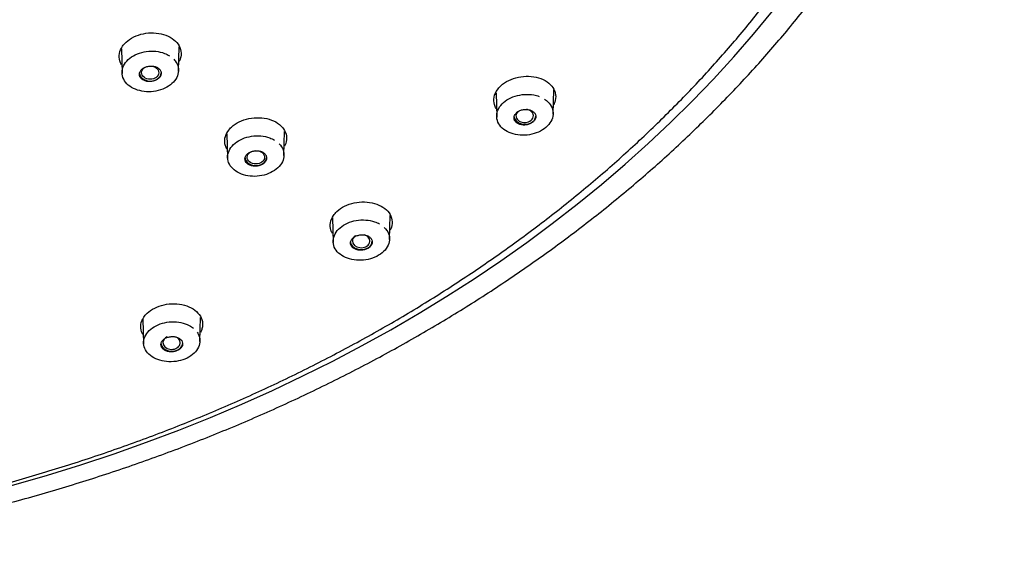
# Model space of a CAD drawing. Units: millimetres. Extents: x -18 to 424, y -18 to 679.
# Drawn here: x 183 to 235, y 546 to 574 of the extents above; entities that cross this region are included whole.
import ezdxf

# ---------------------------------------------------------------- set-up
doc = ezdxf.new("R2010")
doc.units = ezdxf.units.MM
for name, color, linetype in [('$DDT_AUDIT_GENERATED_(3EE)', 7, 'Continuous'), ('$DDT_AUDIT_GENERATED_(48B)', 7, 'Continuous'), ('$DDT_AUDIT_GENERATED_(83)', 7, 'Continuous'), ('Default', 7, 'Continuous')]:
    doc.layers.add(name, color=color, linetype=linetype)

# ---------------------------------------------------------------- blocks, each defined once
blk = doc.blocks.new('SE1')
at = {"layer": '$DDT_AUDIT_GENERATED_(3EE)', "color": 7, "linetype": 'Continuous'}
for points, knots in [([(157.308, 545.99), (157.893, 546.003), (159.332, 546.036), (161.94, 546.164), (164.929, 546.4), (167.93, 546.726), (170.906, 547.141), (173.861, 547.644), (176.787, 548.234), (179.682, 548.912), (182.541, 549.675), (185.36, 550.522), (188.134, 551.453), (190.859, 552.466), (193.532, 553.559), (196.147, 554.731), (198.702, 555.98), (201.193, 557.305), (203.615, 558.702), (205.965, 560.171), (208.239, 561.71), (210.435, 563.314), (212.548, 564.984), (214.576, 566.715), (216.515, 568.506), (218.363, 570.353), (220.116, 572.254), (221.773, 574.206), (223.33, 576.206), (224.784, 578.249), (226.139, 580.34), (227.369, 582.45), (228.266, 584.12), (228.668, 584.985), (228.763, 585.192)], [0, 0, 0, 0, 0.01716, 0.049656, 0.082154, 0.114652, 0.147151, 0.179651, 0.212151, 0.244651, 0.277152, 0.309654, 0.342156, 0.374659, 0.407162, 0.439665, 0.472167, 0.504669, 0.53717, 0.56967, 0.602167, 0.634662, 0.667153, 0.69964, 0.732122, 0.764598, 0.797067, 0.829527, 0.861979, 0.894421, 0.926851, 0.95927, 0.991676, 1, 1, 1, 1]), ([(188.408, 573.064), (188.523, 573.171), (188.664, 573.267), (188.82, 573.343), (188.976, 573.419), (189.151, 573.478), (189.33, 573.515), (189.509, 573.552), (189.697, 573.568), (189.88, 573.561), (190.063, 573.554), (190.244, 573.525), (190.41, 573.476), (190.576, 573.426), (190.731, 573.354), (190.861, 573.267), (190.993, 573.179), (191.103, 573.072), (191.183, 572.956), (191.263, 572.84), (191.315, 572.711), (191.334, 572.579), (191.354, 572.449), (191.341, 572.312), (191.298, 572.181), (191.282, 572.132), (191.262, 572.083), (191.237, 572.035)], [0, 0, 0, 0, 0.0532615, 0.0532615, 0.0532615, 0.1065179, 0.1065179, 0.1065179, 0.1598785, 0.1598785, 0.1598785, 0.2134484, 0.2134484, 0.2134484, 0.2672509, 0.2672509, 0.2672509, 0.3214024, 0.3214024, 0.3214024, 0.3756151, 0.3756151, 0.3756151, 0.4295578, 0.4295578, 0.4295578, 0.4498632, 0.4498632, 0.4498632, 0.4498632]), ([(188.162, 571.878), (188.127, 571.938), (188.1, 572.001), (188.08, 572.065), (188.041, 572.193), (188.033, 572.329), (188.057, 572.461), (188.08, 572.593), (188.136, 572.726), (188.22, 572.847), (188.272, 572.923), (188.335, 572.996), (188.408, 573.064)], [0.8316522, 0.8316522, 0.8316522, 0.8316522, 0.8587257, 0.8587257, 0.8587257, 0.9128457, 0.9128457, 0.9128457, 0.9666702, 0.9666702, 0.9666702, 1, 1, 1, 1]), ([(208.39, 570.74), (208.507, 570.848), (208.65, 570.945), (208.806, 571.022), (208.963, 571.1), (209.139, 571.16), (209.318, 571.198), (209.497, 571.236), (209.686, 571.253), (209.868, 571.247), (210.051, 571.241), (210.233, 571.212), (210.398, 571.163), (210.563, 571.113), (210.717, 571.042), (210.846, 570.954), (210.975, 570.866), (211.084, 570.759), (211.161, 570.642), (211.239, 570.525), (211.288, 570.395), (211.305, 570.263), (211.321, 570.131), (211.306, 569.994), (211.26, 569.862), (211.245, 569.818), (211.226, 569.775), (211.204, 569.732)], [0, 0, 0, 0, 0.0531933, 0.0531933, 0.0531933, 0.1063738, 0.1063738, 0.1063738, 0.1597824, 0.1597824, 0.1597824, 0.2135474, 0.2135474, 0.2135474, 0.2675493, 0.2675493, 0.2675493, 0.3218607, 0.3218607, 0.3218607, 0.3760875, 0.3760875, 0.3760875, 0.429953, 0.429953, 0.429953, 0.4478842, 0.4478842, 0.4478842, 0.4478842]), ([(208.132, 569.528), (208.093, 569.595), (208.063, 569.665), (208.043, 569.736), (208.007, 569.864), (208.002, 570.001), (208.028, 570.135), (208.055, 570.267), (208.113, 570.4), (208.199, 570.523), (208.252, 570.599), (208.316, 570.672), (208.39, 570.74)], [0.8292304, 0.8292304, 0.8292304, 0.8292304, 0.8592442, 0.8592442, 0.8592442, 0.9133115, 0.9133115, 0.9133115, 0.9669459, 0.9669459, 0.9669459, 1, 1, 1, 1]), ([(194.034, 568.542), (194.149, 568.649), (194.29, 568.744), (194.446, 568.82), (194.602, 568.896), (194.777, 568.955), (194.956, 568.992), (195.135, 569.03), (195.323, 569.045), (195.505, 569.039), (195.688, 569.033), (195.87, 569.004), (196.035, 568.955), (196.202, 568.906), (196.356, 568.835), (196.487, 568.748), (196.618, 568.661), (196.728, 568.555), (196.808, 568.439), (196.888, 568.324), (196.939, 568.195), (196.959, 568.064), (196.978, 567.934), (196.966, 567.798), (196.922, 567.667), (196.906, 567.619), (196.886, 567.57), (196.861, 567.523)], [0, 0, 0, 0, 0.0532106, 0.0532106, 0.0532106, 0.1064156, 0.1064156, 0.1064156, 0.1597346, 0.1597346, 0.1597346, 0.2132889, 0.2132889, 0.2132889, 0.2671091, 0.2671091, 0.2671091, 0.3213037, 0.3213037, 0.3213037, 0.3755679, 0.3755679, 0.3755679, 0.4295478, 0.4295478, 0.4295478, 0.4496771, 0.4496771, 0.4496771, 0.4496771]), ([(193.786, 567.358), (193.751, 567.419), (193.724, 567.482), (193.704, 567.546), (193.665, 567.673), (193.657, 567.809), (193.681, 567.941), (193.705, 568.072), (193.761, 568.204), (193.845, 568.326), (193.897, 568.402), (193.961, 568.474), (194.034, 568.542)], [0.8314058, 0.8314058, 0.8314058, 0.8314058, 0.8586691, 0.8586691, 0.8586691, 0.9128307, 0.9128307, 0.9128307, 0.9666672, 0.9666672, 0.9666672, 1, 1, 1, 1]), ([(199.651, 564.044), (199.765, 564.152), (199.905, 564.248), (200.06, 564.325), (200.215, 564.402), (200.389, 564.462), (200.568, 564.5), (200.747, 564.538), (200.935, 564.556), (201.117, 564.551), (201.3, 564.546), (201.482, 564.519), (201.648, 564.472), (201.815, 564.424), (201.97, 564.355), (202.102, 564.269), (202.234, 564.184), (202.345, 564.079), (202.426, 563.965), (202.508, 563.85), (202.561, 563.722), (202.582, 563.592), (202.602, 563.463), (202.591, 563.327), (202.55, 563.197), (202.533, 563.146), (202.512, 563.095), (202.486, 563.045)], [0, 0, 0, 0, 0.0531774, 0.0531774, 0.0531774, 0.1063506, 0.1063506, 0.1063506, 0.1596263, 0.1596263, 0.1596263, 0.2131395, 0.2131395, 0.2131395, 0.2669869, 0.2669869, 0.2669869, 0.3212194, 0.3212194, 0.3212194, 0.3755449, 0.3755449, 0.3755449, 0.4295598, 0.4295598, 0.4295598, 0.4507708, 0.4507708, 0.4507708, 0.4507708]), ([(199.411, 562.872), (199.377, 562.93), (199.351, 562.989), (199.331, 563.05), (199.291, 563.176), (199.282, 563.311), (199.304, 563.443), (199.327, 563.574), (199.382, 563.706), (199.464, 563.828), (199.516, 563.904), (199.578, 563.977), (199.651, 564.044)], [0.8325577, 0.8325577, 0.8325577, 0.8325577, 0.858624, 0.858624, 0.858624, 0.9128276, 0.9128276, 0.9128276, 0.9666883, 0.9666883, 0.9666883, 1, 1, 1, 1]), ([(189.531, 558.615), (189.642, 558.721), (189.78, 558.817), (189.934, 558.893), (190.087, 558.97), (190.26, 559.03), (190.438, 559.068), (190.616, 559.106), (190.804, 559.124), (190.986, 559.119), (191.169, 559.115), (191.351, 559.089), (191.518, 559.043), (191.686, 558.996), (191.844, 558.929), (191.977, 558.845), (192.111, 558.761), (192.226, 558.658), (192.31, 558.546), (192.395, 558.433), (192.452, 558.308), (192.477, 558.179), (192.501, 558.051), (192.494, 557.917), (192.456, 557.788), (192.439, 557.729), (192.415, 557.671), (192.384, 557.614)], [0, 0, 0, 0, 0.0532352, 0.0532352, 0.0532352, 0.1064765, 0.1064765, 0.1064765, 0.159666, 0.159666, 0.159666, 0.2129656, 0.2129656, 0.2129656, 0.2666414, 0.2666414, 0.2666414, 0.3207201, 0.3207201, 0.3207201, 0.3750275, 0.3750275, 0.3750275, 0.4291607, 0.4291607, 0.4291607, 0.4538427, 0.4538427, 0.4538427, 0.4538427]), ([(189.309, 557.477), (189.28, 557.526), (189.257, 557.577), (189.238, 557.629), (189.194, 557.754), (189.181, 557.887), (189.2, 558.017), (189.218, 558.147), (189.269, 558.278), (189.349, 558.399), (189.398, 558.475), (189.46, 558.547), (189.531, 558.615)], [0.8356192, 0.8356192, 0.8356192, 0.8356192, 0.8580971, 0.8580971, 0.8580971, 0.9123552, 0.9123552, 0.9123552, 0.9664178, 0.9664178, 0.9664178, 1, 1, 1, 1])]:
    blk.add_open_spline(points, degree=3, knots=knots, dxfattribs=at)
blk.add_open_spline([(208.126, 570.254), (208.115, 570.27), (208.105, 570.286), (208.094, 570.302)], degree=3, dxfattribs=at)
at = {"layer": '$DDT_AUDIT_GENERATED_(48B)', "color": 7, "linetype": 'Continuous'}
for p, q in [((188.161, 572.709), (188.197, 571.394)), ((191.202, 571.528), (191.237, 572.82)), ((211.171, 569.235), (211.206, 570.523)), ((208.131, 570.368), (208.166, 569.06)), ((193.786, 568.187), (193.822, 566.877)), ((196.827, 567.018), (196.861, 568.306)), ((199.41, 563.699), (199.446, 562.393)), ((202.451, 562.542), (202.486, 563.822)), ((189.308, 558.296), (189.344, 556.993)), ((192.349, 557.107), (192.383, 558.385))]:
    blk.add_line(p, q, dxfattribs=at)
for centre, major_axis, ratio in [((189.694, 571.441), (-0.461, 0.002), 0.766362), ((195.328, 566.928), (-0.465, 0.005), 0.766739)]:
    blk.add_ellipse(centre, major_axis=major_axis, ratio=ratio, dxfattribs=at)
for centre, major_axis, ratio, start_param, end_param in [((189.699, 571.436), (-0.58, 0), 0.766044, 0, 3.141593), ((209.653, 569.143), (-0.466, 0.008), 0.764592, 0, 4.484469), ((209.668, 569.133), (0.58, 0), 0.766044, 3.257169, 6.283185), ((209.653, 569.143), (-0.466, 0.008), 0.764592, 5.603628, 6.283185), ((195.324, 566.932), (0.58, 0), 0.766044, 3.141593, 6.283185), ((200.935, 562.465), (-0.465, 0.008), 0.76722, 0, 4.33096), ((200.935, 562.465), (-0.465, 0.008), 0.76722, 5.429333, 6.283185), ((200.948, 562.453), (0.58, 0), 0.766044, 3.141593, 6.283185), ((190.836, 557.048), (-0.464, 0.008), 0.769731, 5.252734, 6.283185), ((190.846, 557.034), (0.58, 0), 0.766044, 3.141593, 6.283185), ((190.836, 557.048), (-0.464, 0.008), 0.769731, 0, 4.162448)]:
    blk.add_ellipse(centre, major_axis=major_axis, ratio=ratio, start_param=start_param, end_param=end_param, dxfattribs=at)
for points, knots in [([(190.954, 572.151), (190.98, 572.124), (191.004, 572.095), (191.026, 572.066), (191.106, 571.962), (191.161, 571.845), (191.186, 571.726), (191.211, 571.606), (191.208, 571.481), (191.176, 571.36), (191.144, 571.24), (191.084, 571.12), (190.999, 571.012), (190.915, 570.904), (190.804, 570.804), (190.676, 570.721), (190.549, 570.637), (190.401, 570.568), (190.245, 570.518), (190.088, 570.468), (189.92, 570.437), (189.752, 570.426), (189.585, 570.416), (189.414, 570.426), (189.254, 570.455), (189.094, 570.485), (188.939, 570.535), (188.804, 570.602), (188.669, 570.669), (188.549, 570.755), (188.454, 570.852), (188.36, 570.949), (188.288, 571.06), (188.245, 571.176), (188.202, 571.292), (188.187, 571.416), (188.201, 571.538), (188.215, 571.659), (188.258, 571.782), (188.327, 571.896), (188.396, 572.009), (188.493, 572.116), (188.609, 572.209), (188.724, 572.301), (188.862, 572.381), (189.01, 572.442), (189.159, 572.503), (189.323, 572.547), (189.489, 572.57), (189.655, 572.593), (189.828, 572.597), (189.992, 572.579), (190.157, 572.562), (190.318, 572.524), (190.463, 572.469), (190.553, 572.434), (190.639, 572.391), (190.716, 572.343)], [0.0389928, 0.0389928, 0.0389928, 0.0389928, 0.0540323, 0.0540323, 0.0540323, 0.1080661, 0.1080661, 0.1080661, 0.1620531, 0.1620531, 0.1620531, 0.2157809, 0.2157809, 0.2157809, 0.2692644, 0.2692644, 0.2692644, 0.322691, 0.322691, 0.322691, 0.3761202, 0.3761202, 0.3761202, 0.4295272, 0.4295272, 0.4295272, 0.483292, 0.483292, 0.483292, 0.5372609, 0.5372609, 0.5372609, 0.5912852, 0.5912852, 0.5912852, 0.6452378, 0.6452378, 0.6452378, 0.6991236, 0.6991236, 0.6991236, 0.7527914, 0.7527914, 0.7527914, 0.8061183, 0.8061183, 0.8061183, 0.8594925, 0.8594925, 0.8594925, 0.9129816, 0.9129816, 0.9129816, 0.9666241, 0.9666241, 0.9666241, 1, 1, 1, 1]), ([(190.278, 571.374), (190.283, 571.42), (190.276, 571.468), (190.259, 571.512), (190.242, 571.556), (190.214, 571.598), (190.177, 571.634), (190.14, 571.671), (190.093, 571.703), (190.041, 571.728), (189.988, 571.753), (189.928, 571.772), (189.865, 571.782), (189.802, 571.793), (189.736, 571.796), (189.671, 571.79), (189.606, 571.785), (189.54, 571.772), (189.48, 571.752), (189.42, 571.731), (189.363, 571.704), (189.315, 571.671), (189.267, 571.638), (189.225, 571.6), (189.193, 571.558), (189.162, 571.517), (189.14, 571.471), (189.128, 571.425), (189.117, 571.38), (189.117, 571.332), (189.127, 571.287), (189.137, 571.242), (189.159, 571.198), (189.19, 571.159), (189.221, 571.119), (189.262, 571.084), (189.31, 571.055), (189.359, 571.025), (189.416, 571.002), (189.476, 570.987), (189.536, 570.972), (189.602, 570.964), (189.667, 570.964), (189.732, 570.964), (189.798, 570.973), (189.861, 570.989), (189.923, 571.004), (189.983, 571.028), (190.036, 571.057), (190.089, 571.086), (190.136, 571.122), (190.173, 571.161), (190.21, 571.2), (190.239, 571.244), (190.257, 571.289), (190.268, 571.317), (190.275, 571.345), (190.278, 571.374)], [0, 0, 0, 0, 0.053934, 0.053934, 0.053934, 0.107856, 0.107856, 0.107856, 0.161951, 0.161951, 0.161951, 0.216118, 0.216118, 0.216118, 0.270152, 0.270152, 0.270152, 0.323905, 0.323905, 0.323905, 0.377356, 0.377356, 0.377356, 0.430616, 0.430616, 0.430616, 0.483884, 0.483884, 0.483884, 0.537349, 0.537349, 0.537349, 0.591117, 0.591117, 0.591117, 0.645159, 0.645159, 0.645159, 0.699326, 0.699326, 0.699326, 0.753415, 0.753415, 0.753415, 0.807257, 0.807257, 0.807257, 0.860793, 0.860793, 0.860793, 0.9141, 0.9141, 0.9141, 0.967351, 0.967351, 0.967351, 1, 1, 1, 1]), ([(210.721, 570.025), (210.754, 570.003), (210.785, 569.98), (210.815, 569.957), (210.924, 569.869), (211.013, 569.765), (211.073, 569.654), (211.134, 569.542), (211.167, 569.42), (211.171, 569.298), (211.176, 569.176), (211.151, 569.051), (211.099, 568.932), (211.047, 568.814), (210.967, 568.699), (210.865, 568.597), (210.763, 568.495), (210.637, 568.403), (210.498, 568.329), (210.358, 568.256), (210.201, 568.197), (210.039, 568.159), (209.877, 568.121), (209.705, 568.103), (209.539, 568.105), (209.371, 568.107), (209.204, 568.13), (209.051, 568.172), (208.897, 568.214), (208.753, 568.277), (208.631, 568.355), (208.509, 568.433), (208.405, 568.528), (208.328, 568.634), (208.252, 568.739), (208.2, 568.856), (208.178, 568.977), (208.156, 569.097), (208.163, 569.223), (208.198, 569.344), (208.232, 569.465), (208.296, 569.585), (208.384, 569.693), (208.471, 569.801), (208.583, 569.901), (208.712, 569.985), (208.842, 570.068), (208.991, 570.138), (209.148, 570.188), (209.305, 570.238), (209.474, 570.269), (209.642, 570.28), (209.809, 570.291), (209.98, 570.281), (210.139, 570.251), (210.238, 570.233), (210.335, 570.206), (210.426, 570.173)], [0.0395571, 0.0395571, 0.0395571, 0.0395571, 0.0541733, 0.0541733, 0.0541733, 0.1083406, 0.1083406, 0.1083406, 0.1624578, 0.1624578, 0.1624578, 0.2161966, 0.2161966, 0.2161966, 0.2697768, 0.2697768, 0.2697768, 0.3231357, 0.3231357, 0.3231357, 0.376415, 0.376415, 0.376415, 0.4298045, 0.4298045, 0.4298045, 0.4835342, 0.4835342, 0.4835342, 0.5375423, 0.5375423, 0.5375423, 0.591582, 0.591582, 0.591582, 0.645709, 0.645709, 0.645709, 0.6996061, 0.6996061, 0.6996061, 0.7532374, 0.7532374, 0.7532374, 0.8065119, 0.8065119, 0.8065119, 0.859816, 0.859816, 0.859816, 0.9132093, 0.9132093, 0.9132093, 0.9667158, 0.9667158, 0.9667158, 1, 1, 1, 1]), ([(210.245, 569.144), (210.239, 569.19), (210.221, 569.235), (210.193, 569.275), (210.165, 569.316), (210.127, 569.353), (210.081, 569.383), (210.035, 569.414), (209.98, 569.439), (209.922, 569.456), (209.863, 569.473), (209.798, 569.482), (209.733, 569.484), (209.668, 569.485), (209.601, 569.478), (209.537, 569.464), (209.474, 569.45), (209.412, 569.427), (209.357, 569.399), (209.302, 569.371), (209.253, 569.336), (209.213, 569.297), (209.173, 569.258), (209.141, 569.215), (209.12, 569.17), (209.099, 569.125), (209.088, 569.078), (209.089, 569.032), (209.089, 568.985), (209.1, 568.939), (209.121, 568.897), (209.143, 568.854), (209.175, 568.814), (209.216, 568.78), (209.256, 568.746), (209.306, 568.717), (209.362, 568.696), (209.417, 568.674), (209.479, 568.66), (209.543, 568.653), (209.607, 568.647), (209.674, 568.649), (209.739, 568.658), (209.804, 568.668), (209.868, 568.685), (209.927, 568.71), (209.985, 568.734), (210.039, 568.765), (210.084, 568.801), (210.129, 568.837), (210.167, 568.878), (210.194, 568.922), (210.221, 568.965), (210.239, 569.012), (210.245, 569.058), (210.25, 569.087), (210.249, 569.115), (210.245, 569.144)], [0, 0, 0, 0, 0.053991, 0.053991, 0.053991, 0.107967, 0.107967, 0.107967, 0.162156, 0.162156, 0.162156, 0.21643, 0.21643, 0.21643, 0.270536, 0.270536, 0.270536, 0.324295, 0.324295, 0.324295, 0.377683, 0.377683, 0.377683, 0.430842, 0.430842, 0.430842, 0.484012, 0.484012, 0.484012, 0.537426, 0.537426, 0.537426, 0.59121, 0.59121, 0.59121, 0.645331, 0.645331, 0.645331, 0.699606, 0.699606, 0.699606, 0.753784, 0.753784, 0.753784, 0.807655, 0.807655, 0.807655, 0.861149, 0.861149, 0.861149, 0.914361, 0.914361, 0.914361, 0.967506, 0.967506, 0.967506, 1, 1, 1, 1]), ([(196.565, 567.653), (196.591, 567.626), (196.616, 567.599), (196.638, 567.571), (196.72, 567.468), (196.778, 567.353), (196.806, 567.234), (196.834, 567.115), (196.834, 566.99), (196.805, 566.869), (196.776, 566.749), (196.718, 566.629), (196.636, 566.52), (196.554, 566.412), (196.446, 566.311), (196.32, 566.226), (196.194, 566.141), (196.048, 566.07), (195.893, 566.018), (195.738, 565.966), (195.57, 565.932), (195.403, 565.919), (195.235, 565.906), (195.064, 565.914), (194.904, 565.941), (194.742, 565.968), (194.587, 566.016), (194.45, 566.08), (194.313, 566.145), (194.19, 566.229), (194.093, 566.324), (193.996, 566.419), (193.922, 566.529), (193.876, 566.643), (193.831, 566.758), (193.812, 566.882), (193.824, 567.003), (193.835, 567.124), (193.875, 567.247), (193.942, 567.361), (194.008, 567.475), (194.102, 567.583), (194.216, 567.677), (194.329, 567.77), (194.465, 567.852), (194.612, 567.915), (194.76, 567.978), (194.923, 568.024), (195.088, 568.049), (195.254, 568.075), (195.426, 568.081), (195.591, 568.066), (195.756, 568.051), (195.918, 568.016), (196.064, 567.963), (196.156, 567.929), (196.242, 567.889), (196.321, 567.842)], [0.0392977, 0.0392977, 0.0392977, 0.0392977, 0.0540999, 0.0540999, 0.0540999, 0.1081976, 0.1081976, 0.1081976, 0.1622506, 0.1622506, 0.1622506, 0.2159763, 0.2159763, 0.2159763, 0.2694943, 0.2694943, 0.2694943, 0.3228956, 0.3228956, 0.3228956, 0.3762579, 0.3762579, 0.3762579, 0.4296432, 0.4296432, 0.4296432, 0.4834101, 0.4834101, 0.4834101, 0.5373997, 0.5373997, 0.5373997, 0.5914274, 0.5914274, 0.5914274, 0.6454512, 0.6454512, 0.6454512, 0.6993465, 0.6993465, 0.6993465, 0.7530039, 0.7530039, 0.7530039, 0.8062908, 0.8062908, 0.8062908, 0.8596462, 0.8596462, 0.8596462, 0.9130872, 0.9130872, 0.9130872, 0.9666619, 0.9666619, 0.9666619, 1, 1, 1, 1]), ([(195.902, 566.863), (195.907, 566.909), (195.9, 566.956), (195.883, 567), (195.866, 567.044), (195.838, 567.086), (195.801, 567.122), (195.764, 567.159), (195.717, 567.19), (195.665, 567.215), (195.612, 567.24), (195.551, 567.258), (195.489, 567.268), (195.426, 567.279), (195.359, 567.281), (195.294, 567.276), (195.229, 567.27), (195.164, 567.257), (195.103, 567.236), (195.044, 567.216), (194.987, 567.188), (194.939, 567.156), (194.89, 567.123), (194.849, 567.084), (194.817, 567.043), (194.786, 567.001), (194.764, 566.956), (194.753, 566.91), (194.741, 566.865), (194.741, 566.818), (194.751, 566.773), (194.762, 566.728), (194.783, 566.684), (194.814, 566.645), (194.845, 566.606), (194.887, 566.571), (194.935, 566.542), (194.984, 566.513), (195.041, 566.49), (195.101, 566.475), (195.161, 566.46), (195.227, 566.453), (195.292, 566.453), (195.357, 566.454), (195.424, 566.462), (195.486, 566.478), (195.549, 566.494), (195.609, 566.517), (195.661, 566.547), (195.714, 566.576), (195.761, 566.612), (195.798, 566.651), (195.835, 566.69), (195.864, 566.734), (195.881, 566.779), (195.892, 566.806), (195.899, 566.835), (195.902, 566.863)], [0, 0, 0, 0, 0.053962, 0.053962, 0.053962, 0.107909, 0.107909, 0.107909, 0.16205, 0.16205, 0.16205, 0.216268, 0.216268, 0.216268, 0.270338, 0.270338, 0.270338, 0.324095, 0.324095, 0.324095, 0.377516, 0.377516, 0.377516, 0.430727, 0.430727, 0.430727, 0.483947, 0.483947, 0.483947, 0.537386, 0.537386, 0.537386, 0.591161, 0.591161, 0.591161, 0.645241, 0.645241, 0.645241, 0.699461, 0.699461, 0.699461, 0.753593, 0.753593, 0.753593, 0.80745, 0.80745, 0.80745, 0.860966, 0.860966, 0.860966, 0.914228, 0.914228, 0.914228, 0.967427, 0.967427, 0.967427, 1, 1, 1, 1]), ([(202.172, 563.191), (202.198, 563.166), (202.223, 563.14), (202.246, 563.113), (202.331, 563.012), (202.393, 562.898), (202.425, 562.78), (202.457, 562.663), (202.46, 562.538), (202.435, 562.417), (202.409, 562.297), (202.355, 562.177), (202.276, 562.067), (202.197, 561.957), (202.092, 561.855), (201.968, 561.768), (201.845, 561.681), (201.701, 561.608), (201.547, 561.554), (201.393, 561.499), (201.227, 561.463), (201.06, 561.447), (200.893, 561.431), (200.722, 561.435), (200.56, 561.459), (200.398, 561.483), (200.241, 561.528), (200.102, 561.59), (199.962, 561.652), (199.837, 561.733), (199.737, 561.826), (199.637, 561.918), (199.559, 562.026), (199.51, 562.14), (199.461, 562.253), (199.439, 562.376), (199.446, 562.497), (199.454, 562.618), (199.49, 562.741), (199.553, 562.856), (199.616, 562.97), (199.707, 563.079), (199.818, 563.175), (199.929, 563.269), (200.062, 563.353), (200.208, 563.418), (200.354, 563.483), (200.516, 563.532), (200.68, 563.56), (200.845, 563.589), (201.017, 563.598), (201.183, 563.586), (201.348, 563.575), (201.511, 563.542), (201.659, 563.492), (201.752, 563.461), (201.839, 563.422), (201.919, 563.377)], [0.039653, 0.039653, 0.039653, 0.039653, 0.0541733, 0.0541733, 0.0541733, 0.1083406, 0.1083406, 0.1083406, 0.1624578, 0.1624578, 0.1624578, 0.2161966, 0.2161966, 0.2161966, 0.2697768, 0.2697768, 0.2697768, 0.3231357, 0.3231357, 0.3231357, 0.376415, 0.376415, 0.376415, 0.4298045, 0.4298045, 0.4298045, 0.4835342, 0.4835342, 0.4835342, 0.5375423, 0.5375423, 0.5375423, 0.591582, 0.591582, 0.591582, 0.645709, 0.645709, 0.645709, 0.6996061, 0.6996061, 0.6996061, 0.7532374, 0.7532374, 0.7532374, 0.8065119, 0.8065119, 0.8065119, 0.859816, 0.859816, 0.859816, 0.9132093, 0.9132093, 0.9132093, 0.9667158, 0.9667158, 0.9667158, 1, 1, 1, 1]), ([(201.527, 562.386), (201.531, 562.432), (201.525, 562.479), (201.507, 562.523), (201.49, 562.566), (201.462, 562.608), (201.425, 562.644), (201.388, 562.68), (201.341, 562.711), (201.288, 562.736), (201.235, 562.76), (201.175, 562.778), (201.112, 562.788), (201.049, 562.798), (200.982, 562.8), (200.917, 562.795), (200.852, 562.789), (200.787, 562.775), (200.726, 562.755), (200.667, 562.734), (200.61, 562.706), (200.562, 562.673), (200.514, 562.641), (200.472, 562.602), (200.441, 562.561), (200.41, 562.519), (200.388, 562.474), (200.377, 562.429), (200.366, 562.383), (200.365, 562.336), (200.376, 562.292), (200.386, 562.247), (200.408, 562.203), (200.439, 562.165), (200.47, 562.126), (200.512, 562.091), (200.56, 562.062), (200.609, 562.034), (200.666, 562.011), (200.727, 561.997), (200.787, 561.982), (200.853, 561.975), (200.918, 561.975), (200.983, 561.976), (201.05, 561.985), (201.112, 562.001), (201.174, 562.017), (201.234, 562.041), (201.287, 562.07), (201.339, 562.1), (201.386, 562.135), (201.423, 562.174), (201.46, 562.214), (201.488, 562.257), (201.506, 562.302), (201.517, 562.33), (201.524, 562.358), (201.527, 562.386)], [0, 0, 0, 0, 0.053991, 0.053991, 0.053991, 0.107967, 0.107967, 0.107967, 0.162156, 0.162156, 0.162156, 0.21643, 0.21643, 0.21643, 0.270536, 0.270536, 0.270536, 0.324295, 0.324295, 0.324295, 0.377683, 0.377683, 0.377683, 0.430842, 0.430842, 0.430842, 0.484012, 0.484012, 0.484012, 0.537426, 0.537426, 0.537426, 0.59121, 0.59121, 0.59121, 0.645331, 0.645331, 0.645331, 0.699606, 0.699606, 0.699606, 0.753784, 0.753784, 0.753784, 0.807655, 0.807655, 0.807655, 0.861149, 0.861149, 0.861149, 0.914361, 0.914361, 0.914361, 0.967506, 0.967506, 0.967506, 1, 1, 1, 1]), ([(192.203, 557.599), (192.223, 557.571), (192.24, 557.542), (192.256, 557.512), (192.315, 557.402), (192.347, 557.282), (192.349, 557.162), (192.352, 557.042), (192.325, 556.919), (192.271, 556.803), (192.217, 556.689), (192.135, 556.578), (192.031, 556.48), (191.928, 556.382), (191.8, 556.296), (191.659, 556.226), (191.518, 556.157), (191.359, 556.104), (191.196, 556.071), (191.033, 556.038), (190.862, 556.024), (190.696, 556.031), (190.529, 556.037), (190.363, 556.064), (190.212, 556.109), (190.059, 556.154), (189.917, 556.219), (189.797, 556.298), (189.676, 556.378), (189.574, 556.474), (189.499, 556.578), (189.424, 556.683), (189.374, 556.799), (189.354, 556.917), (189.333, 557.036), (189.341, 557.159), (189.378, 557.277), (189.415, 557.395), (189.481, 557.512), (189.57, 557.616), (189.659, 557.72), (189.774, 557.816), (189.905, 557.895), (190.036, 557.973), (190.186, 558.038), (190.344, 558.083), (190.502, 558.127), (190.672, 558.154), (190.839, 558.16), (191.007, 558.166), (191.177, 558.152), (191.335, 558.119), (191.493, 558.086), (191.645, 558.032), (191.776, 557.963), (191.859, 557.92), (191.935, 557.87), (192.002, 557.815)], [0.0397635, 0.0397635, 0.0397635, 0.0397635, 0.0541733, 0.0541733, 0.0541733, 0.1083406, 0.1083406, 0.1083406, 0.1624578, 0.1624578, 0.1624578, 0.2161966, 0.2161966, 0.2161966, 0.2697768, 0.2697768, 0.2697768, 0.3231357, 0.3231357, 0.3231357, 0.376415, 0.376415, 0.376415, 0.4298045, 0.4298045, 0.4298045, 0.4835342, 0.4835342, 0.4835342, 0.5375423, 0.5375423, 0.5375423, 0.591582, 0.591582, 0.591582, 0.645709, 0.645709, 0.645709, 0.6996061, 0.6996061, 0.6996061, 0.7532374, 0.7532374, 0.7532374, 0.8065119, 0.8065119, 0.8065119, 0.859816, 0.859816, 0.859816, 0.9132093, 0.9132093, 0.9132093, 0.9667158, 0.9667158, 0.9667158, 1, 1, 1, 1]), ([(191.409, 556.891), (191.424, 556.936), (191.43, 556.983), (191.423, 557.028), (191.417, 557.073), (191.4, 557.117), (191.373, 557.158), (191.346, 557.198), (191.308, 557.235), (191.262, 557.266), (191.217, 557.297), (191.162, 557.323), (191.104, 557.341), (191.045, 557.359), (190.981, 557.37), (190.916, 557.373), (190.851, 557.376), (190.784, 557.371), (190.721, 557.359), (190.657, 557.347), (190.596, 557.327), (190.541, 557.301), (190.486, 557.275), (190.436, 557.243), (190.396, 557.206), (190.355, 557.169), (190.322, 557.128), (190.301, 557.085), (190.279, 557.041), (190.267, 556.995), (190.266, 556.95), (190.265, 556.905), (190.276, 556.859), (190.296, 556.817), (190.317, 556.775), (190.349, 556.735), (190.389, 556.7), (190.43, 556.666), (190.479, 556.636), (190.535, 556.614), (190.59, 556.591), (190.652, 556.575), (190.716, 556.567), (190.779, 556.56), (190.846, 556.559), (190.911, 556.567), (190.975, 556.575), (191.039, 556.59), (191.098, 556.612), (191.156, 556.634), (191.21, 556.663), (191.256, 556.696), (191.301, 556.73), (191.34, 556.769), (191.368, 556.811), (191.385, 556.837), (191.399, 556.863), (191.409, 556.891)], [0, 0, 0, 0, 0.053991, 0.053991, 0.053991, 0.107967, 0.107967, 0.107967, 0.162156, 0.162156, 0.162156, 0.21643, 0.21643, 0.21643, 0.270536, 0.270536, 0.270536, 0.324295, 0.324295, 0.324295, 0.377683, 0.377683, 0.377683, 0.430842, 0.430842, 0.430842, 0.484012, 0.484012, 0.484012, 0.537426, 0.537426, 0.537426, 0.59121, 0.59121, 0.59121, 0.645331, 0.645331, 0.645331, 0.699606, 0.699606, 0.699606, 0.753784, 0.753784, 0.753784, 0.807655, 0.807655, 0.807655, 0.861149, 0.861149, 0.861149, 0.914361, 0.914361, 0.914361, 0.967506, 0.967506, 0.967506, 1, 1, 1, 1])]:
    blk.add_open_spline(points, degree=3, knots=knots, dxfattribs=at)
at = {"layer": '$DDT_AUDIT_GENERATED_(83)', "color": 7, "linetype": 'Continuous'}
blk.add_ellipse((155.471, 606.452), major_axis=(-79.099, 0), ratio=0.766044, start_param=1.593576, end_param=6.283185, dxfattribs=at)
blk.add_open_spline([(180.224, 548.012), (180.86, 548.167), (182.311, 548.523), (184.864, 549.252), (187.692, 550.143), (190.496, 551.127), (193.243, 552.189), (195.938, 553.332), (198.573, 554.552), (201.147, 555.848), (203.655, 557.219), (206.093, 558.661), (208.458, 560.175), (210.746, 561.756), (212.954, 563.403), (215.08, 565.113), (217.119, 566.885), (219.069, 568.715), (220.927, 570.6), (222.69, 572.539), (224.356, 574.527), (225.922, 576.563), (227.387, 578.644), (228.747, 580.765), (230.001, 582.925), (231.147, 585.12), (232.183, 587.345), (233.111, 589.604), (233.916, 591.869), (234.517, 593.804), (234.777, 594.862), (234.873, 595.253)], degree=3, knots=[0, 0, 0, 0, 0.021116, 0.056789, 0.092463, 0.128136, 0.163811, 0.199485, 0.235159, 0.270833, 0.306506, 0.342179, 0.377851, 0.413521, 0.44919, 0.484856, 0.52052, 0.55618, 0.591837, 0.627489, 0.663137, 0.698778, 0.734413, 0.770042, 0.805663, 0.841277, 0.876883, 0.91248, 0.94807, 0.983652, 1, 1, 1, 1], dxfattribs=at)

msp = doc.modelspace()

# ---------------------------------------------------------------- block references
at = {"layer": 'Default'}
msp.add_blockref('SE1', (0, 0), dxfattribs=at)

doc.saveas('drawing.dxf')
